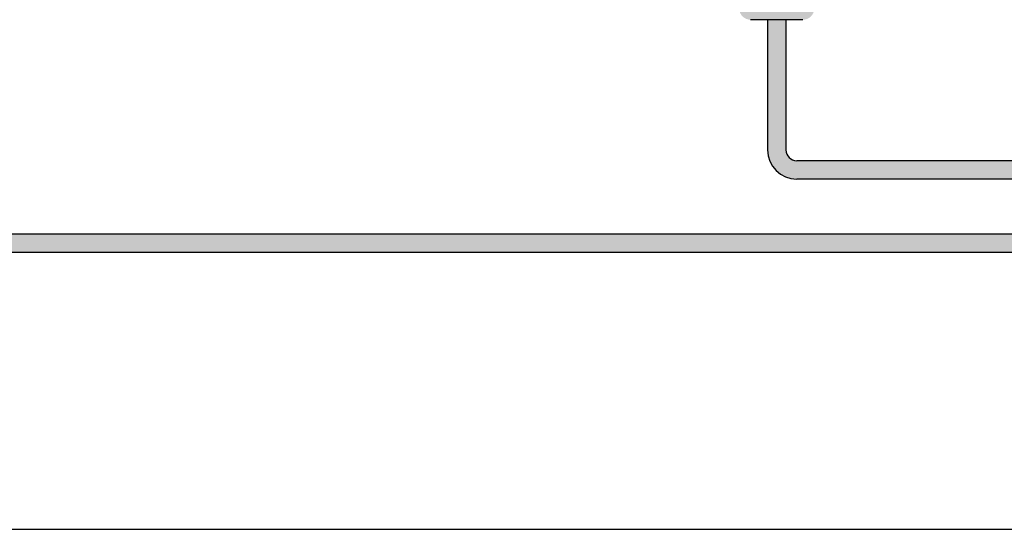
# Model space of a CAD drawing. Units: millimetres. Extents: x -371 to 1046, y 18 to 1457.
# Drawn here: x -48 to 221, y 97 to 236 of the extents above; entities that cross this region are included whole.
import ezdxf

# ---------------------------------------------------------------- set-up
doc = ezdxf.new("R2010")
doc.units = ezdxf.units.MM
doc.layers.add('050', color=3, linetype='Continuous')
doc.layers.add('NOTESTITLE', color=7, linetype='Continuous')

msp = doc.modelspace()

# ---------------------------------------------------------------- hatches: boundary and pattern name
h = msp.add_hatch(color=140)
h.paths.add_polyline_path([(151.824058142297, 258.4942473100492), (146.9852347651704, 258.4942473100492), (146.9852347651704, 253.7715556939734), (151.824058142297, 253.7715556939734)])
h.paths.add_polyline_path([(163.3598130733672, 258.4942473100492), (153.6047451450796, 258.4942473100492), (153.6047451450796, 253.7715556939734), (163.3598130733672, 253.7715556939734)])
h.paths.add_polyline_path([(169.9793234532763, 258.4942473100492), (165.1405000761497, 258.4942473100492), (165.1405000761497, 253.7715556939734), (169.9793234532763, 253.7715556939734)])
h.paths.add_polyline_path([(169.9793234532768, 249.0488640778975), (165.1405000761497, 249.0488640778975), (165.1405000761497, 240.1454290639843, 0.3333333333334301), (169.460795140185, 239.7565328291653), (169.9793234532763, 240.1454290639843)])
h.paths.add_polyline_path([(163.3598130733672, 249.0488640778975), (153.6047451450796, 249.0488640778975), (153.6047451450796, 240.1454290639843, 0.1904761904761956), (163.3598130733672, 240.1454290639843)])
h.paths.add_polyline_path([(151.824058142297, 249.0488640778975), (146.9852347651704, 249.0488640778975), (146.9852347651704, 240.1454290639843), (147.5037630782627, 239.7565328291651, 0.3333333333333908), (151.824058142297, 240.1454290639843)])
h.paths.add_polyline_path([(168.7396167527968, 239.216374975576), (148.2249414656508, 239.216374975576, 0.4069092853541414), (151.320820511076, 236.1969491882488), (165.6437377073717, 236.1969491882488, 0.4069092853541347)])
msp.add_hatch(color=151).paths.add_polyline_path([(160.9822791092234, 236.1969491882488), (155.9822791092234, 236.1969491882488), (155.9822791092234, 200.6882501428254, 0.414213562373095), (163.9822791092234, 192.6882501428254), (327.3868607422274, 192.6882501428255, 0.4142135623730951), (335.3868607422274, 200.6882501428255), (335.3868607422274, 222.6882501428254), (330.3868607422274, 222.6882501428254), (330.3868607422274, 200.6882501428255, -0.4142135623730949), (327.3868607422274, 197.6882501428255), (163.9822791092234, 197.6882501428254, -0.4142135623730951), (160.9822791092234, 200.6882501428254)])
h = msp.add_hatch(color=251)
h.paths.add_polyline_path([(259.3868607422273, 222.6882501428254), (254.3868607422273, 222.6882501428254), (254.3868607422274, 197.6882501428255), (259.3868607422273, 197.6882501428255)])
h.paths.add_polyline_path([(259.3868607422273, 192.6882501428254), (254.3868607422273, 192.6882501428254), (254.3868607422273, 180.6882501428254, -0.4142135623730951), (251.3868607422273, 177.6882501428254), (-92.314222139815, 177.6882501428254, -0.4142135623730951), (-95.31422213981502, 180.6882501428254), (-95.31422213981502, 188.1428501428248), (-100.314222139815, 188.1428501428248), (-100.314222139815, 180.6882501428254, 0.4142135623730941), (-92.314222139815, 172.6882501428254), (251.3868607422273, 172.6882501428254, 0.4142135623730961), (259.3868607422273, 180.6882501428254)])
edge = h.paths.add_edge_path()
edge.add_ellipse((-97.81422213981503, 224.7337551428254), major_axis=(-2.5, 0), ratio=0.4, start_angle=360, end_angle=540, ccw=False)
edge.add_line((-100.314222139815, 224.616805202798), (-100.314222139815, 219.7337551428254))
edge.add_line((-100.314222139815, 219.7337551428254), (-95.31422213981503, 219.7337551428254))
edge.add_line((-95.31422213981503, 219.7337551428254), (-95.31422213981502, 224.6168052027981))
edge = h.paths.add_edge_path()
edge.add_ellipse((-136.3116447516151, 224.7337551428254), major_axis=(-2.5, 0), ratio=0.4, start_angle=360, end_angle=540, ccw=False)
edge.add_line((-138.8116447516151, 224.616805202798), (-138.8116447516151, 219.7337551428254))
edge.add_line((-138.8116447516151, 219.7337551428254), (-133.8116447516151, 219.7337551428254))
edge.add_line((-133.8116447516151, 219.7337551428254), (-133.8116447516151, 224.6168052027981))
h = msp.add_hatch(color=151)
edge = h.paths.add_edge_path()
edge.add_arc((163.9822791092234, 200.6882501428254), 8, 202.0243128370417, 270)
edge.add_line((163.9822791092234, 192.6882501428254), (327.3868607422274, 192.6882501428255))
edge.add_arc((327.3868607422274, 200.6882501428255), 7.999999999999999, 270, 360)
edge.add_line((335.3868607422274, 200.6882501428255), (335.3868607422274, 222.6882501428254))
edge.add_line((335.3868607422274, 222.6882501428254), (330.3868607422274, 222.6882501428254))
edge.add_line((330.3868607422274, 222.6882501428254), (330.3868607422274, 200.6882501428255))
edge.add_arc((327.3868607422274, 200.6882501428255), 3, -90, 0, ccw=False)
edge.add_line((327.3868607422274, 197.6882501428255), (156.5660806221277, 197.6882501428255))

# ---------------------------------------------------------------- linework, layer by layer
at = {"color": 250}
for p, q in [((155.9822791092234, 236.1969491882488), (155.9822791092234, 200.6882501428254)), ((160.9822791092234, 236.1969491882488), (160.9822791092234, 200.6882501428254))]:
    msp.add_line(p, q, dxfattribs=at)
for p, q in [((327.3868607422274, 197.6882501428255), (163.9822791092234, 197.6882501428255)), ((327.3868607422274, 192.6882501428255), (163.9822791092234, 192.6882501428255)), ((251.3868607422273, 177.6882501428254), (-92.314222139815, 177.6882501428254)), ((251.3868607422273, 172.6882501428254), (-92.314222139815, 172.6882501428254))]:
    msp.add_line(p, q)
for radius in [8, 3]:
    msp.add_arc((163.9822791092234, 200.6882501428254), radius, 180, 270, dxfattribs=at)
at = {"layer": '050', "color": 18, "true_color": 0x000000}
msp.add_line((165.6437377073717, 236.1969491882488), (151.320820511076, 236.1969491882488), dxfattribs=at)
at = {"layer": 'NOTESTITLE'}
msp.add_line((-292.4660722536124, 97.1131287761971), (967.3255558227436, 97.11312877619415), dxfattribs=at)

doc.saveas('drawing.dxf')
